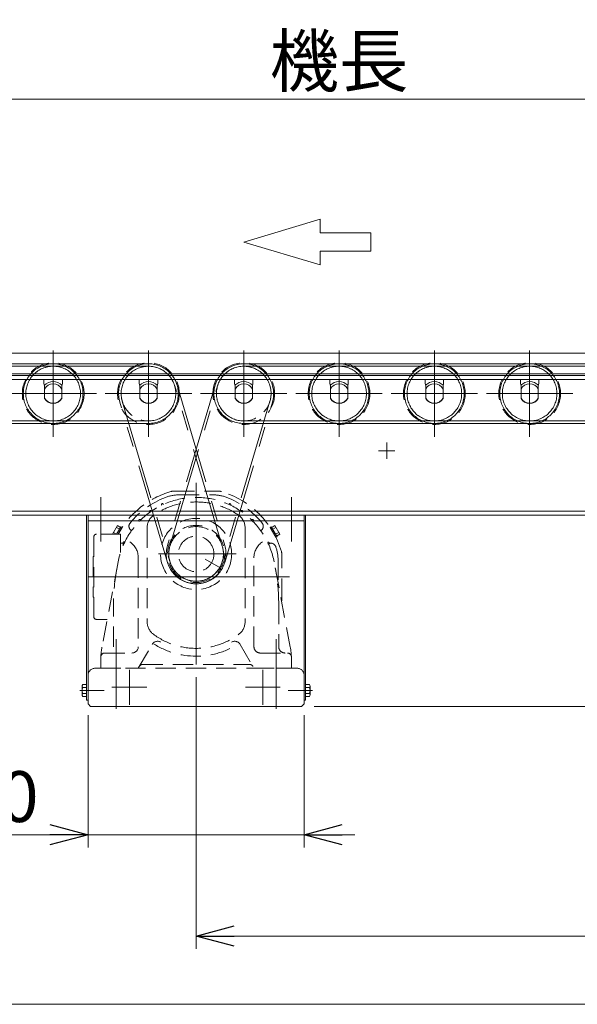
# Model space of a CAD drawing. Units: millimetres. Extents: x -1970 to 1970, y -1352 to 1351.
# Drawn here: x -1024 to -585, y -145 to 630 of the extents above; entities that cross this region are included whole.
import ezdxf

# ---------------------------------------------------------------- set-up
doc = ezdxf.new("R2010")
doc.units = ezdxf.units.MM
doc.header["$LTSCALE"] = 2.5
for name, pattern in [('CENTERX2', [101.6, 63.5, -12.7, 12.7, -12.7]), ('DASHED2', [9.525, 6.35, -3.175]), ('PHANTOM', [63.5, 31.75, -6.35, 6.35, -6.35, 6.35, -6.35])]:
    doc.linetypes.add(name, pattern=pattern)
for name, color, linetype in [('10', 7, 'Continuous'), ('12', 7, 'Continuous'), ('13', 7, 'Continuous'), ('14', 7, 'Continuous'), ('15', 7, 'Continuous'), ('16', 7, 'Continuous'), ('18', 7, 'Continuous'), ('2', 7, 'Continuous'), ('3', 7, 'Continuous'), ('4', 7, 'Continuous'), ('5', 7, 'Continuous'), ('6', 7, 'Continuous'), ('MMX2-S-480A(ダミー)', 7, 'Continuous')]:
    doc.layers.add(name, color=color, linetype=linetype)
doc.styles.add('dcStyle0', font='ＭＳ Ｐゴシック', dxfattribs={"width": 0.75})
doc.dimstyles.new('dc_Rotated', dxfattribs={"dimtxt": 40, "dimasz": 25, "dimexe": 10, "dimexo": 10, "dimgap": 10, "dimtad": 3, "dimdsep": 46, "dimtxsty": 'dcStyle0', "dimblk1": 'DOT', "dimblk2": 'DOT', "dimsah": 1, "dimcen": 0.09, "dimclrd": 2, "dimclre": 2, "dimclrt": 4, "dimadec": 0, "dimazin": 2, "dimtfac": 1, "dimtdec": 4, "dimtmove": 0, "dimatfit": 3, "dimfxl": 1, "dimarcsym": 0})

# ---------------------------------------------------------------- blocks, each defined once
blk = doc.blocks.new('DC_GROUP_W_MRV_S_010_3_13')
at = {"layer": '10', "color": 7, "linetype": 'Continuous', "lineweight": 13}
for p, q in [((-629.75, 346.8), (-629.75, 343.7)), ((-629.75, 343.7), (-629.3, 341.7)), ((-629.3, 341.7), (-629.3, 331.93)), ((-615.7, 341.75), (-615.25, 343.7)), ((-615.7, 331.93), (-615.7, 341.75)), ((-615.25, 343.7), (-615.25, 346.8))]:
    blk.add_line(p, q, dxfattribs=at)
blk.add_arc((-622.5, 335.65), 7.75, 208.66739, 331.33261, dxfattribs=at)
blk = doc.blocks.new('DC_GROUP_W_MRV_S_010_3_14')
at = {"layer": '10', "color": 7, "linetype": 'Continuous', "lineweight": 13}
for p, q in [((-704.75, 346.8), (-704.75, 343.7)), ((-704.75, 343.7), (-704.3, 341.7)), ((-704.3, 341.7), (-704.3, 331.93)), ((-690.7, 341.75), (-690.25, 343.7)), ((-690.7, 331.93), (-690.7, 341.75)), ((-690.25, 343.7), (-690.25, 346.8))]:
    blk.add_line(p, q, dxfattribs=at)
blk.add_arc((-697.5, 335.65), 7.75, 208.66739, 331.33261, dxfattribs=at)
blk = doc.blocks.new('DC_GROUP_W_MRV_S_010_3_15')
at = {"layer": '10', "color": 7, "linetype": 'Continuous', "lineweight": 13}
for p, q in [((-779.75, 346.8), (-779.75, 343.7)), ((-779.75, 343.7), (-779.3, 341.7)), ((-779.3, 341.7), (-779.3, 331.93)), ((-765.7, 341.75), (-765.25, 343.7)), ((-765.7, 331.93), (-765.7, 341.75)), ((-765.25, 343.7), (-765.25, 346.8))]:
    blk.add_line(p, q, dxfattribs=at)
blk.add_arc((-772.5, 335.65), 7.75, 208.66739, 331.33261, dxfattribs=at)
blk = doc.blocks.new('DC_GROUP_W_MRV_S_010_3_16')
at = {"layer": '10', "color": 7, "linetype": 'Continuous', "lineweight": 13}
for p, q in [((-854.75, 346.8), (-854.75, 343.7)), ((-854.75, 343.7), (-854.3, 341.7)), ((-854.3, 341.7), (-854.3, 331.93)), ((-840.7, 341.75), (-840.25, 343.7)), ((-840.7, 331.93), (-840.7, 341.75)), ((-840.25, 343.7), (-840.25, 346.8))]:
    blk.add_line(p, q, dxfattribs=at)
blk.add_arc((-847.5, 335.65), 7.75, 208.66739, 331.33261, dxfattribs=at)
blk = doc.blocks.new('DC_GROUP_W_MRV_S_010_3_17')
at = {"layer": '10', "color": 7, "linetype": 'Continuous', "lineweight": 13}
for p, q in [((-929.75, 346.8), (-929.75, 343.7)), ((-929.75, 343.7), (-929.3, 341.7)), ((-929.3, 341.7), (-929.3, 331.93)), ((-915.7, 341.75), (-915.25, 343.7)), ((-915.7, 331.93), (-915.7, 341.75)), ((-915.25, 343.7), (-915.25, 346.8))]:
    blk.add_line(p, q, dxfattribs=at)
blk.add_arc((-922.5, 335.65), 7.75, 208.66739, 331.33261, dxfattribs=at)
blk = doc.blocks.new('DC_GROUP_W_MRV_S_010_3_18')
at = {"layer": '10', "color": 7, "linetype": 'Continuous', "lineweight": 13}
for p, q in [((-1004.75, 346.8), (-1004.75, 343.7)), ((-1004.75, 343.7), (-1004.3, 341.7)), ((-1004.3, 341.7), (-1004.3, 331.93)), ((-990.7, 341.75), (-990.25, 343.7)), ((-990.7, 331.93), (-990.7, 341.75)), ((-990.25, 343.7), (-990.25, 346.8))]:
    blk.add_line(p, q, dxfattribs=at)
blk.add_arc((-997.5, 335.65), 7.75, 208.66739, 331.33261, dxfattribs=at)
blk = doc.blocks.new('DC_GROUP_W_MRV_S_010_3_168')
at = {"layer": '12', "color": 3, "linetype": 'CENTERX2', "lineweight": 13}
for p, q in [((-622.5, 369.72), (-622.5, 301.68)), ((-588.48, 335.7), (-656.52, 335.7))]:
    blk.add_line(p, q, dxfattribs=at)
at = {"layer": '12', "color": 4, "linetype": 'DASHED2', "lineweight": 13}
blk.add_circle((-622.5, 335.7), 24.3, dxfattribs=at)
blk = doc.blocks.new('DC_GROUP_W_MRV_S_010_3_167')
at = {"layer": '12', "color": 4, "linetype": 'DASHED2', "lineweight": 13}
blk.add_circle((-622.5, 335.7), 21.5, dxfattribs=at)
at = {"layer": '12', "linetype": 'Continuous'}
blk.add_blockref('DC_GROUP_W_MRV_S_010_3_168', (0, 0), dxfattribs=at)
blk = doc.blocks.new('DC_GROUP_W_MRV_S_010_3_169')
at = {"layer": '13', "color": 7, "linetype": 'Continuous', "lineweight": 13}
for p, q in [((-629.3, 332.2), (-629.3, 339.2)), ((-615.7, 339.2), (-615.7, 332.2))]:
    blk.add_line(p, q, dxfattribs=at)
for radius, start, end in [(9.5, 43.34569, 136.71488), (7.65, 27.26604, 152.73396), (7.65, 207.26604, 332.73396)]:
    blk.add_arc((-622.5, 335.7), radius, start, end, dxfattribs=at)
blk = doc.blocks.new('DC_GROUP_W_MRV_S_010_3_166')
at = {"layer": '12', "linetype": 'Continuous'}
blk.add_blockref('DC_GROUP_W_MRV_S_010_3_167', (0, 0), dxfattribs=at)
at = {"layer": '13', "linetype": 'Continuous'}
blk.add_blockref('DC_GROUP_W_MRV_S_010_3_169', (0, 0), dxfattribs=at)
blk = doc.blocks.new('DC_GROUP_W_MRV_S_010_3_172')
at = {"layer": '12', "color": 3, "linetype": 'CENTERX2', "lineweight": 13}
for p, q in [((-697.5, 369.72), (-697.5, 301.68)), ((-663.48, 335.7), (-731.52, 335.7))]:
    blk.add_line(p, q, dxfattribs=at)
at = {"layer": '12', "color": 4, "linetype": 'DASHED2', "lineweight": 13}
blk.add_circle((-697.5, 335.7), 24.3, dxfattribs=at)
blk = doc.blocks.new('DC_GROUP_W_MRV_S_010_3_171')
at = {"layer": '12', "color": 4, "linetype": 'DASHED2', "lineweight": 13}
blk.add_circle((-697.5, 335.7), 21.5, dxfattribs=at)
at = {"layer": '12', "linetype": 'Continuous'}
blk.add_blockref('DC_GROUP_W_MRV_S_010_3_172', (0, 0), dxfattribs=at)
blk = doc.blocks.new('DC_GROUP_W_MRV_S_010_3_173')
at = {"layer": '13', "color": 7, "linetype": 'Continuous', "lineweight": 13}
for p, q in [((-704.3, 332.2), (-704.3, 339.2)), ((-690.7, 339.2), (-690.7, 332.2))]:
    blk.add_line(p, q, dxfattribs=at)
for radius, start, end in [(9.5, 43.34569, 136.71488), (7.65, 27.26604, 152.73396), (7.65, 207.26604, 332.73396)]:
    blk.add_arc((-697.5, 335.7), radius, start, end, dxfattribs=at)
blk = doc.blocks.new('DC_GROUP_W_MRV_S_010_3_170')
at = {"layer": '12', "linetype": 'Continuous'}
blk.add_blockref('DC_GROUP_W_MRV_S_010_3_171', (0, 0), dxfattribs=at)
at = {"layer": '13', "linetype": 'Continuous'}
blk.add_blockref('DC_GROUP_W_MRV_S_010_3_173', (0, 0), dxfattribs=at)
blk = doc.blocks.new('DC_GROUP_W_MRV_S_010_3_176')
at = {"layer": '12', "color": 3, "linetype": 'CENTERX2', "lineweight": 13}
for p, q in [((-772.5, 369.72), (-772.5, 301.68)), ((-738.48, 335.7), (-806.52, 335.7))]:
    blk.add_line(p, q, dxfattribs=at)
at = {"layer": '12', "color": 4, "linetype": 'DASHED2', "lineweight": 13}
blk.add_circle((-772.5, 335.7), 24.3, dxfattribs=at)
blk = doc.blocks.new('DC_GROUP_W_MRV_S_010_3_175')
at = {"layer": '12', "color": 4, "linetype": 'DASHED2', "lineweight": 13}
blk.add_circle((-772.5, 335.7), 21.5, dxfattribs=at)
at = {"layer": '12', "linetype": 'Continuous'}
blk.add_blockref('DC_GROUP_W_MRV_S_010_3_176', (0, 0), dxfattribs=at)
blk = doc.blocks.new('DC_GROUP_W_MRV_S_010_3_177')
at = {"layer": '13', "color": 7, "linetype": 'Continuous', "lineweight": 13}
for p, q in [((-779.3, 332.2), (-779.3, 339.2)), ((-765.7, 339.2), (-765.7, 332.2))]:
    blk.add_line(p, q, dxfattribs=at)
for radius, start, end in [(9.5, 43.34569, 136.71488), (7.65, 27.26604, 152.73396), (7.65, 207.26604, 332.73396)]:
    blk.add_arc((-772.5, 335.7), radius, start, end, dxfattribs=at)
blk = doc.blocks.new('DC_GROUP_W_MRV_S_010_3_174')
at = {"layer": '12', "linetype": 'Continuous'}
blk.add_blockref('DC_GROUP_W_MRV_S_010_3_175', (0, 0), dxfattribs=at)
at = {"layer": '13', "linetype": 'Continuous'}
blk.add_blockref('DC_GROUP_W_MRV_S_010_3_177', (0, 0), dxfattribs=at)
blk = doc.blocks.new('DC_GROUP_W_MRV_S_010_3_180')
at = {"layer": '12', "color": 3, "linetype": 'CENTERX2', "lineweight": 13}
for p, q in [((-847.5, 369.72), (-847.5, 301.68)), ((-813.48, 335.7), (-881.52, 335.7))]:
    blk.add_line(p, q, dxfattribs=at)
at = {"layer": '12', "color": 4, "linetype": 'DASHED2', "lineweight": 13}
blk.add_circle((-847.5, 335.7), 24.3, dxfattribs=at)
blk = doc.blocks.new('DC_GROUP_W_MRV_S_010_3_179')
at = {"layer": '12', "color": 4, "linetype": 'DASHED2', "lineweight": 13}
blk.add_circle((-847.5, 335.7), 21.5, dxfattribs=at)
at = {"layer": '12', "linetype": 'Continuous'}
blk.add_blockref('DC_GROUP_W_MRV_S_010_3_180', (0, 0), dxfattribs=at)
blk = doc.blocks.new('DC_GROUP_W_MRV_S_010_3_181')
at = {"layer": '13', "color": 7, "linetype": 'Continuous', "lineweight": 13}
for p, q in [((-854.3, 332.2), (-854.3, 339.2)), ((-840.7, 339.2), (-840.7, 332.2))]:
    blk.add_line(p, q, dxfattribs=at)
for radius, start, end in [(9.5, 43.34569, 136.71488), (7.65, 27.26604, 152.73396), (7.65, 207.26604, 332.73396)]:
    blk.add_arc((-847.5, 335.7), radius, start, end, dxfattribs=at)
blk = doc.blocks.new('DC_GROUP_W_MRV_S_010_3_178')
at = {"layer": '12', "linetype": 'Continuous'}
blk.add_blockref('DC_GROUP_W_MRV_S_010_3_179', (0, 0), dxfattribs=at)
at = {"layer": '13', "linetype": 'Continuous'}
blk.add_blockref('DC_GROUP_W_MRV_S_010_3_181', (0, 0), dxfattribs=at)
blk = doc.blocks.new('DC_GROUP_W_MRV_S_010_3_184')
at = {"layer": '12', "color": 3, "linetype": 'CENTERX2', "lineweight": 13}
for p, q in [((-922.5, 369.72), (-922.5, 301.68)), ((-888.48, 335.7), (-956.52, 335.7))]:
    blk.add_line(p, q, dxfattribs=at)
at = {"layer": '12', "color": 4, "linetype": 'DASHED2', "lineweight": 13}
blk.add_circle((-922.5, 335.7), 24.3, dxfattribs=at)
blk = doc.blocks.new('DC_GROUP_W_MRV_S_010_3_183')
at = {"layer": '12', "color": 4, "linetype": 'DASHED2', "lineweight": 13}
blk.add_circle((-922.5, 335.7), 21.5, dxfattribs=at)
at = {"layer": '12', "linetype": 'Continuous'}
blk.add_blockref('DC_GROUP_W_MRV_S_010_3_184', (0, 0), dxfattribs=at)
blk = doc.blocks.new('DC_GROUP_W_MRV_S_010_3_185')
at = {"layer": '13', "color": 7, "linetype": 'Continuous', "lineweight": 13}
for p, q in [((-929.3, 332.2), (-929.3, 339.2)), ((-915.7, 339.2), (-915.7, 332.2))]:
    blk.add_line(p, q, dxfattribs=at)
for radius, start, end in [(9.5, 43.34569, 136.71488), (7.65, 27.26604, 152.73396), (7.65, 207.26604, 332.73396)]:
    blk.add_arc((-922.5, 335.7), radius, start, end, dxfattribs=at)
blk = doc.blocks.new('DC_GROUP_W_MRV_S_010_3_182')
at = {"layer": '12', "linetype": 'Continuous'}
blk.add_blockref('DC_GROUP_W_MRV_S_010_3_183', (0, 0), dxfattribs=at)
at = {"layer": '13', "linetype": 'Continuous'}
blk.add_blockref('DC_GROUP_W_MRV_S_010_3_185', (0, 0), dxfattribs=at)
blk = doc.blocks.new('DC_GROUP_W_MRV_S_010_3_188')
at = {"layer": '12', "color": 3, "linetype": 'CENTERX2', "lineweight": 13}
for p, q in [((-997.5, 369.72), (-997.5, 301.68)), ((-963.48, 335.7), (-1031.52, 335.7))]:
    blk.add_line(p, q, dxfattribs=at)
at = {"layer": '12', "color": 4, "linetype": 'DASHED2', "lineweight": 13}
blk.add_circle((-997.5, 335.7), 24.3, dxfattribs=at)
blk = doc.blocks.new('DC_GROUP_W_MRV_S_010_3_187')
at = {"layer": '12', "color": 4, "linetype": 'DASHED2', "lineweight": 13}
blk.add_circle((-997.5, 335.7), 21.5, dxfattribs=at)
at = {"layer": '12', "linetype": 'Continuous'}
blk.add_blockref('DC_GROUP_W_MRV_S_010_3_188', (0, 0), dxfattribs=at)
blk = doc.blocks.new('DC_GROUP_W_MRV_S_010_3_189')
at = {"layer": '13', "color": 7, "linetype": 'Continuous', "lineweight": 13}
for p, q in [((-1004.3, 332.2), (-1004.3, 339.2)), ((-990.7, 339.2), (-990.7, 332.2))]:
    blk.add_line(p, q, dxfattribs=at)
for radius, start, end in [(9.5, 43.34569, 136.71488), (7.65, 27.26604, 152.73396), (7.65, 207.26604, 332.73396)]:
    blk.add_arc((-997.5, 335.7), radius, start, end, dxfattribs=at)
blk = doc.blocks.new('DC_GROUP_W_MRV_S_010_3_186')
at = {"layer": '12', "linetype": 'Continuous'}
blk.add_blockref('DC_GROUP_W_MRV_S_010_3_187', (0, 0), dxfattribs=at)
at = {"layer": '13', "linetype": 'Continuous'}
blk.add_blockref('DC_GROUP_W_MRV_S_010_3_189', (0, 0), dxfattribs=at)
blk = doc.blocks.new('_Open30')
at = {"color": 0, "linetype": 'ByBlock', "lineweight": -2}
for p, q in [((-1, 0.267949), (0, 0)), ((0, 0), (-1, -0.267949)), ((0, 0), (-1, 0))]:
    blk.add_line(p, q, dxfattribs=at)
blk = doc.blocks.new('*D260')
at = {"color": 2, "linetype": 'Continuous', "lineweight": 13}
for p, q in [((-1785, 375.5), (-1785, 577.5)), ((240, 375.5), (240, 577.5)), ((-1785, 567.5), (240, 567.5))]:
    blk.add_line(p, q, dxfattribs=at)
at = {"color": 2, "xscale": 30.00002807615286, "yscale": 29.99989368223643}
for p, rotation in [((-1785, 567.5), 180), ((240, 567.5), 360)]:
    blk.add_blockref('_Open30', p, dxfattribs=dict(at, rotation=rotation))
at = {"color": 4, "insert": (-772.5, 577.5), "char_height": 40, "attachment_point": 8, "style": 'dcStyle0'}
blk.add_mtext('\\T1.00;機長', dxfattribs=at)
blk = doc.blocks.new('*D315')
at = {"color": 2, "linetype": 'Continuous', "lineweight": 13}
for p, q in [((250, 240), (350, 240)), ((340, 89.5), (340, 240)), ((-792, 89.5), (350, 89.5))]:
    blk.add_line(p, q, dxfattribs=at)
at = {"color": 2, "xscale": 30.00002807615286, "yscale": 29.99989368223643}
for p, rotation in [((340, 240), 90), ((340, 89.5), 270)]:
    blk.add_blockref('_Open30', p, dxfattribs=dict(at, rotation=rotation))
at = {"color": 2, "insert": (330, 164.75), "char_height": 40, "attachment_point": 8, "rotation": 90, "style": 'dcStyle0'}
blk.add_mtext('\\T1.00;150.5(146)', dxfattribs=at)
blk = doc.blocks.new('*D318')
at = {"color": 2, "linetype": 'Continuous', "lineweight": 13}
for p, q in [((212.5, 360), (450, 360)), ((440, 89.5), (440, 360)), ((-792, 89.5), (450, 89.5))]:
    blk.add_line(p, q, dxfattribs=at)
at = {"color": 2, "xscale": 30.00002807615286, "yscale": 29.99989368223643}
for p, rotation in [((440, 360), 90), ((440, 89.5), 270)]:
    blk.add_blockref('_Open30', p, dxfattribs=dict(at, rotation=rotation))
at = {"color": 2, "insert": (430, 224.75), "char_height": 40, "attachment_point": 8, "rotation": 90, "style": 'dcStyle0'}
blk.add_mtext('\\T1.00;270.5(266)', dxfattribs=at)
blk = doc.blocks.new('*D319')
at = {"color": 2, "linetype": 'Continuous', "lineweight": 13}
for p, q in [((-970, 82.5), (-970, -21.5)), ((-800, 82.5), (-800, -21.5)), ((-1078.98, -11.5), (-970, -11.5)), ((-970, -11.5), (-800, -11.5)), ((-760, -11.5), (-800, -11.5))]:
    blk.add_line(p, q, dxfattribs=at)
at = {"color": 2, "xscale": 30.00002807615286, "yscale": 29.99989368223643}
for p, rotation in [((-970, -11.5), 360), ((-800, -11.5), 180)]:
    blk.add_blockref('_Open30', p, dxfattribs=dict(at, rotation=rotation))
at = {"color": 2, "insert": (-1008.98, -1.5), "char_height": 40, "attachment_point": 9, "style": 'dcStyle0'}
blk.add_mtext('\\T1.00;170', dxfattribs=at)
blk = doc.blocks.new('DC_GROUP_W_MRV_S_010_3_310')
at = {"layer": '6', "color": 7, "linetype": 'Continuous', "lineweight": 13}
for p, q in [((-971.2, 240), (-971.2, 94.5)), ((-970, 94.5), (-970, 240)), ((-971.2, 94.5), (-970, 94.5))]:
    blk.add_line(p, q, dxfattribs=at)
blk = doc.blocks.new('DC_GROUP_W_MRV_S_010_3_312')
at = {"layer": '6', "color": 3, "linetype": 'CENTERX2', "lineweight": 13}
blk.add_line((-976.55, 102), (-957.35, 102), dxfattribs=at)
at = {"layer": '6', "color": 7, "linetype": 'Continuous', "lineweight": 13}
for p, q in [((-974.7, 98.54), (-974.7, 105.46)), ((-971.2, 106.62), (-974.28, 106.62)), ((-971.2, 104.31), (-974.28, 104.31)), ((-971.2, 97.38), (-971.2, 106.62)), ((-971.2, 99.69), (-974.28, 99.69)), ((-971.2, 97.38), (-974.28, 97.38))]:
    blk.add_line(p, q, dxfattribs=at)
for centre, radius, start, end in [((-972.89, 105.46), 1.81, 140.46302, 219.53698), ((-968.07, 102), 6.63, 159.62529, 200.37471), ((-972.89, 98.54), 1.81, 140.46302, 219.53698)]:
    blk.add_arc(centre, radius, start, end, dxfattribs=at)
blk = doc.blocks.new('DC_GROUP_W_MRV_S_010_3_311')
at = {"layer": '6', "linetype": 'Continuous'}
blk.add_blockref('DC_GROUP_W_MRV_S_010_3_312', (0, 0), dxfattribs=at)
blk = doc.blocks.new('DC_GROUP_W_MRV_S_010_3_309')
at = {"linetype": 'Continuous'}
blk.add_blockref('DC_GROUP_W_MRV_S_010_3_311', (0, 0), dxfattribs=at)
at = {"layer": '6', "linetype": 'Continuous'}
blk.add_blockref('DC_GROUP_W_MRV_S_010_3_310', (0, 0), dxfattribs=at)
blk = doc.blocks.new('DC_GROUP_W_MRV_S_010_3_314')
at = {"layer": '6', "color": 7, "linetype": 'Continuous', "lineweight": 13}
for p, q in [((-800, 94.5), (-800, 240)), ((-798.8, 240), (-798.8, 94.5)), ((-798.8, 94.5), (-800, 94.5))]:
    blk.add_line(p, q, dxfattribs=at)
blk = doc.blocks.new('DC_GROUP_W_MRV_S_010_3_316')
at = {"layer": '6', "color": 3, "linetype": 'CENTERX2', "lineweight": 13}
blk.add_line((-793.45, 102), (-812.65, 102), dxfattribs=at)
at = {"layer": '6', "color": 7, "linetype": 'Continuous', "lineweight": 13}
for p, q in [((-798.8, 97.38), (-798.8, 106.62)), ((-798.8, 106.62), (-795.72, 106.62)), ((-798.8, 104.31), (-795.72, 104.31)), ((-795.3, 98.54), (-795.3, 105.46)), ((-798.8, 99.69), (-795.72, 99.69)), ((-798.8, 97.38), (-795.72, 97.38))]:
    blk.add_line(p, q, dxfattribs=at)
for centre, radius, start, end in [((-797.11, 105.46), 1.81, 320.46302, 39.53698), ((-801.93, 102), 6.63, 339.62529, 20.37471), ((-797.11, 98.54), 1.81, 320.46302, 39.53698)]:
    blk.add_arc(centre, radius, start, end, dxfattribs=at)
blk = doc.blocks.new('DC_GROUP_W_MRV_S_010_3_315')
at = {"layer": '6', "linetype": 'Continuous'}
blk.add_blockref('DC_GROUP_W_MRV_S_010_3_316', (0, 0), dxfattribs=at)
blk = doc.blocks.new('DC_GROUP_W_MRV_S_010_3_313')
at = {"linetype": 'Continuous'}
blk.add_blockref('DC_GROUP_W_MRV_S_010_3_315', (0, 0), dxfattribs=at)
at = {"layer": '6', "linetype": 'Continuous'}
blk.add_blockref('DC_GROUP_W_MRV_S_010_3_314', (0, 0), dxfattribs=at)
blk = doc.blocks.new('DC_GROUP_W_MRV_S_010_3_308')
at = {"linetype": 'Continuous'}
for name in ['DC_GROUP_W_MRV_S_010_3_309', 'DC_GROUP_W_MRV_S_010_3_313']:
    blk.add_blockref(name, (0, 0), dxfattribs=at)
blk = doc.blocks.new('DC_GROUP_W_MRV_S_010_3_318')
at = {"layer": '18', "color": 140, "linetype": 'PHANTOM', "lineweight": 13}
for p, q in [((-870.04, 342.35), (-907.54, 216.15)), ((-905.62, 215.58), (-868.12, 341.78)), ((-826.88, 329.62), (-864.38, 203.42)), ((-862.46, 202.85), (-824.96, 329.05))]:
    blk.add_line(p, q, dxfattribs=at)
for centre, radius, start, end in [((-847.5, 335.7), 23.5, 343.57389, 163.57389), ((-847.5, 335.7), 21.5, 343.57389, 163.57389), ((-885, 209.5), 23.5, 163.57389, 343.57389), ((-885, 209.5), 21.5, 163.57389, 343.57389)]:
    blk.add_arc(centre, radius, start, end, dxfattribs=at)
blk = doc.blocks.new('DC_GROUP_W_MRV_S_010_3_319')
at = {"layer": '18', "color": 140, "linetype": 'PHANTOM', "lineweight": 13}
for p, q in [((-864.38, 215.58), (-901.88, 341.78)), ((-899.96, 342.35), (-862.46, 216.15)), ((-907.54, 202.85), (-945.04, 329.05)), ((-943.12, 329.62), (-905.62, 203.42))]:
    blk.add_line(p, q, dxfattribs=at)
for centre, radius, start, end in [((-922.5, 335.7), 23.5, 16.42611, 196.42611), ((-922.5, 335.7), 21.5, 16.42611, 196.42611), ((-885, 209.5), 23.5, 196.42611, 16.42611), ((-885, 209.5), 21.5, 196.42611, 16.42611)]:
    blk.add_arc(centre, radius, start, end, dxfattribs=at)
blk = doc.blocks.new('DC_GROUP_W_MRV_S_010_3_317')
at = {"layer": '18', "linetype": 'Continuous'}
for name in ['DC_GROUP_W_MRV_S_010_3_319', 'DC_GROUP_W_MRV_S_010_3_318']:
    blk.add_blockref(name, (0, 0), dxfattribs=at)
blk = doc.blocks.new('DC_GROUP_W_MRV_S_010_3_322')
at = {"layer": '4', "color": 3, "linetype": 'CENTERX2', "lineweight": 13}
blk.add_line((-960, 254.13), (-960, 219.27), dxfattribs=at)
blk = doc.blocks.new('DC_GROUP_W_MRV_S_010_3_321')
at = {"layer": '4', "linetype": 'Continuous'}
blk.add_blockref('DC_GROUP_W_MRV_S_010_3_322', (0, 0), dxfattribs=at)
blk = doc.blocks.new('DC_GROUP_W_MRV_S_010_3_324')
at = {"layer": '4', "color": 3, "linetype": 'CENTERX2', "lineweight": 13}
blk.add_line((-810, 254.13), (-810, 219.27), dxfattribs=at)
blk = doc.blocks.new('DC_GROUP_W_MRV_S_010_3_323')
at = {"layer": '4', "linetype": 'Continuous'}
blk.add_blockref('DC_GROUP_W_MRV_S_010_3_324', (0, 0), dxfattribs=at)
blk = doc.blocks.new('DC_GROUP_W_MRV_S_010_3_325')
at = {"layer": '4', "color": 7, "linetype": 'Continuous', "lineweight": 13}
for p, q in [((-970, 240), (-970, 91.5)), ((-970, 240), (-800, 240)), ((-970, 235.5), (-800, 235.5)), ((-800, 240), (-800, 91.5)), ((-970, 91.5), (-968, 89.5)), ((-968, 89.5), (-802, 89.5)), ((-800, 91.5), (-802, 89.5))]:
    blk.add_line(p, q, dxfattribs=at)
blk = doc.blocks.new('DC_GROUP_W_MRV_S_010_3_320')
at = {"linetype": 'Continuous'}
for name in ['DC_GROUP_W_MRV_S_010_3_321', 'DC_GROUP_W_MRV_S_010_3_323']:
    blk.add_blockref(name, (0, 0), dxfattribs=at)
at = {"layer": '4', "linetype": 'Continuous'}
blk.add_blockref('DC_GROUP_W_MRV_S_010_3_325', (0, 0), dxfattribs=at)
blk = doc.blocks.new('DC_GROUP_W_MRV_S_010_3_328')
at = {"layer": '3', "color": 3, "linetype": 'CENTERX2', "lineweight": 13}
blk.add_line((-822, 142.43), (-822, 87.57), dxfattribs=at)
blk = doc.blocks.new('DC_GROUP_W_MRV_S_010_3_327')
at = {"layer": '3', "linetype": 'Continuous'}
blk.add_blockref('DC_GROUP_W_MRV_S_010_3_328', (0, 0), dxfattribs=at)
blk = doc.blocks.new('DC_GROUP_W_MRV_S_010_3_331')
at = {"layer": '3', "color": 3, "linetype": 'CENTERX2', "lineweight": 13}
blk.add_line((-948, 142.43), (-948, 87.57), dxfattribs=at)
blk = doc.blocks.new('DC_GROUP_W_MRV_S_010_3_330')
at = {"layer": '3', "linetype": 'Continuous'}
blk.add_blockref('DC_GROUP_W_MRV_S_010_3_331', (0, 0), dxfattribs=at)
blk = doc.blocks.new('DC_GROUP_W_MRV_S_010_3_329')
at = {"layer": '3', "color": 3, "linetype": 'CENTERX2', "lineweight": 13}
for p, q in [((-885, 265.39), (-885, 122.5)), ((-853.43, 209.5), (-914.54, 209.5)), ((-970.26, 191.5), (-806.19, 191.5))]:
    blk.add_line(p, q, dxfattribs=at)
at = {"layer": '3', "color": 4, "linetype": 'DASHED2', "lineweight": 13}
for p, q in [((-902.14, 259), (-867.86, 259)), ((-898.37, 256), (-871.63, 256)), ((-912.1, 247.82), (-912.21, 248.09)), ((-910.72, 248.46), (-910.86, 248.72)), ((-859.28, 248.46), (-859.14, 248.72)), ((-857.9, 247.82), (-857.79, 248.09)), ((-921.47, 242.26), (-921.63, 242.5)), ((-920.22, 243.13), (-920.4, 243.36)), ((-849.78, 243.13), (-849.6, 243.36)), ((-848.53, 242.26), (-848.37, 242.5)), ((-929.73, 235.15), (-929.93, 235.37)), ((-928.65, 236.23), (-928.87, 236.43)), ((-841.35, 236.23), (-841.13, 236.43)), ((-840.27, 235.15), (-840.07, 235.37)), ((-944.5, 225), (-963.5, 225)), ((-946.92, 231.75), (-950.82, 225)), ((-947.57, 225.02), (-949.99, 226.42)), ((-945.32, 228.92), (-947.74, 230.32)), ((-944.19, 230.87), (-947.58, 225)), ((-946.92, 231.75), (-944.49, 230.35)), ((-943.32, 230.37), (-946.43, 225)), ((-944.5, 225), (-944.5, 210.63)), ((-944.19, 230.87), (-943.32, 230.37)), ((-923.5, 230.2), (-923.5, 155.96)), ((-846.5, 230.2), (-846.5, 155.96)), ((-825.81, 230.87), (-826.68, 230.37)), ((-826.68, 230.37), (-822.18, 222.58)), ((-825.81, 230.87), (-821.31, 223.08)), ((-823.08, 231.75), (-825.51, 230.35)), ((-824.68, 228.92), (-822.26, 230.32)), ((-823.08, 231.75), (-819.18, 225)), ((-822.43, 225.02), (-820.01, 226.42)), ((-821.61, 223.6), (-819.18, 225)), ((-965.5, 223), (-965.5, 160)), ((-942.5, 218), (-944.5, 218)), ((-942.5, 218.59), (-942.5, 215.99)), ((-941.13, 218.98), (-942.23, 218.89)), ((-828.68, 218.6), (-828.41, 218.71)), ((-828.04, 217.22), (-827.78, 217.36)), ((-822.18, 222.58), (-821.31, 223.08)), ((-965.5, 207.5), (-966, 207.5)), ((-966, 207.5), (-966, 175.5)), ((-946.4, 203.15), (-959.12, 136.12)), ((-930.5, 206.54), (-930.5, 136.5)), ((-839.5, 136.5), (-839.5, 206.54)), ((-810.88, 136.12), (-823.6, 203.15)), ((-820.5, 204.87), (-820.5, 186.84)), ((-817.5, 174.36), (-817.5, 208.64)), ((-965.5, 175.5), (-966, 175.5)), ((-950, 136.5), (-950, 170.1)), ((-820, 170.1), (-820, 136.5)), ((-954.97, 158), (-963.5, 158)), ((-930.5, 119.5), (-919.69, 138.23)), ((-850.31, 138.23), (-839.5, 119.5)), ((-960, 126.8), (-960, 119.5)), ((-957, 131.5), (-935.5, 131.5)), ((-834.5, 131.5), (-813, 131.5)), ((-810, 119.5), (-810, 126.8)), ((-960, 119.5), (-930.5, 119.5)), ((-927.04, 122.5), (-842.96, 122.5)), ((-839.5, 119.5), (-810, 119.5))]:
    blk.add_line(p, q, dxfattribs=at)
for radius in [28, 22.5, 14]:
    blk.add_circle((-885, 209.5), radius, dxfattribs=at)
for centre, radius, start, end in [((-885, 191.5), 70, 106.59784, 150), ((-898.37, 226), 30, 90, 111.18278), ((-902.14, 249), 10, 90, 106.59784), ((-871.63, 226), 30, 68.81722, 90), ((-867.86, 249), 10, 73.40216, 90), ((-885, 191.5), 70, 16.59784, 73.40216), ((-885, 191.5), 62.5, 10.74375, 169.25597), ((-885, 191.5), 67, 111.18278, 140.8668), ((-885, 191.5), 58.9, 55.59572, 124.40452), ((-911.52, 248.37), 0.75, 27.71266, 202.28734), ((-885, 191.5), 67, 39.1332, 68.81722), ((-858.48, 248.37), 0.75, 337.71266, 152.28734), ((-920.99, 242.9), 0.75, 37.71266, 212.28734), ((-849.01, 242.9), 0.75, 327.71266, 142.28734), ((-933.87, 231.26), 4, 140.8668, 239.8568), ((-929.37, 235.87), 0.75, 47.71266, 222.28734), ((-911.5, 230.2), 12, 124.40452, 180.00002), ((-858.5, 230.2), 12, 359.99998, 55.59548), ((-840.63, 235.87), 0.75, 317.71266, 132.28734), ((-836.13, 231.26), 4, 300.1446, 39.1332), ((-963.5, 223), 2, 90, 180), ((-942.2, 218.59), 0.3, 95, 180), ((-945.5, 206.5), 15, 359.85846, 56.78049), ((-824.5, 206.5), 15, 123.21951, 180.14154), ((-828.13, 218.02), 0.75, 297.71266, 112.28734), ((-826.13, 213.94), 4, 20.41665, 109.09177), ((-850.5, 204.87), 30, 0, 20.41665), ((-827.5, 208.64), 10, 0, 16.59784), ((-800, 170.1), 150, 169.25624, 179.99996), ((-970, 170.1), 150, 0, 10.74375), ((-827.5, 174.36), 10, 347.7157, 0), ((-963.5, 160), 2, 180, 270), ((-911.5, 155.96), 12, 179.99996, 233.29112), ((-858.5, 155.96), 12, 306.70861, 0.00004), ((-915.36, 135.73), 5, 61.43996, 149.99997), ((-885, 191.5), 56.33, 233.29119, 306.70859), ((-854.64, 135.73), 5, 30.00002, 118.55979), ((-910, 126.8), 50, 169.25597, 179.99996), ((-935.5, 136.5), 5, 270.00002, 0), ((-885, 191.5), 62.5, 236.98327, 303.01649), ((-834.5, 136.5), 5, 179.99996, 270), ((-815, 136.5), 5, 179.99996, 270), ((-860, 126.8), 50, 0, 10.74403), ((-957, 128.5), 3, 89.99998, 179.99996), ((-813, 128.5), 3, 10.54804, 89.99998), ((-927.04, 119.5), 3, 89.99987, 149.99991), ((-842.96, 119.5), 3, 30.00006, 90.00009)]:
    blk.add_arc(centre, radius, start, end, dxfattribs=at)
blk = doc.blocks.new('DC_GROUP_W_MRV_S_010_3_326')
at = {"linetype": 'Continuous'}
for name in ['DC_GROUP_W_MRV_S_010_3_330', 'DC_GROUP_W_MRV_S_010_3_327']:
    blk.add_blockref(name, (0, 0), dxfattribs=at)
at = {"layer": '3', "linetype": 'Continuous'}
blk.add_blockref('DC_GROUP_W_MRV_S_010_3_329', (0, 0), dxfattribs=at)
blk = doc.blocks.new('DC_GROUP_W_MRV_S_010_3_333')
at = {"layer": '5', "color": 4, "linetype": 'DASHED2', "lineweight": 13}
blk.add_line((-964.5, 119.5), (-805.5, 119.5), dxfattribs=at)
for centre, start, end in [((-964.5, 114), 90, 180), ((-805.5, 114), 0, 90)]:
    blk.add_arc(centre, 5.5, start, end, dxfattribs=at)
blk = doc.blocks.new('DC_GROUP_W_MRV_S_010_3_334')
at = {"layer": '5', "color": 3, "linetype": 'CENTERX2', "lineweight": 13}
for p, q in [((-832.5, 90.76), (-832.5, 118.24)), ((-818.76, 104.5), (-846.24, 104.5))]:
    blk.add_line(p, q, dxfattribs=at)
blk = doc.blocks.new('DC_GROUP_W_MRV_S_010_3_335')
at = {"layer": '5', "color": 3, "linetype": 'CENTERX2', "lineweight": 13}
for p, q in [((-937.5, 90.76), (-937.5, 118.24)), ((-923.76, 104.5), (-951.24, 104.5))]:
    blk.add_line(p, q, dxfattribs=at)
blk = doc.blocks.new('DC_GROUP_W_MRV_S_010_3_332')
at = {"layer": '5', "linetype": 'Continuous'}
for name in ['DC_GROUP_W_MRV_S_010_3_333', 'DC_GROUP_W_MRV_S_010_3_335', 'DC_GROUP_W_MRV_S_010_3_334']:
    blk.add_blockref(name, (0, 0), dxfattribs=at)
blk = doc.blocks.new('DC_GROUP_W_MRV_S_010_3_338')
at = {"layer": '2', "color": 3, "linetype": 'CENTERX2', "lineweight": 13}
blk.add_line((-877.99, 205.45), (-865.6, 198.3), dxfattribs=at)
blk = doc.blocks.new('DC_GROUP_W_MRV_S_010_3_337')
at = {"layer": '2', "color": 4, "linetype": 'DASHED2', "lineweight": 13}
blk.add_circle((-885, 209.5), 21.5, dxfattribs=at)
at = {"layer": '2', "linetype": 'Continuous'}
blk.add_blockref('DC_GROUP_W_MRV_S_010_3_338', (0, 0), dxfattribs=at)
blk = doc.blocks.new('DC_GROUP_W_MRV_S_010_3_336')
at = {"layer": '2', "linetype": 'Continuous'}
blk.add_blockref('DC_GROUP_W_MRV_S_010_3_337', (0, 0), dxfattribs=at)
blk = doc.blocks.new('DC_GROUP_W_MRV_S_010_3_307')
at = {"linetype": 'Continuous'}
for name in ['DC_GROUP_W_MRV_S_010_3_317', 'DC_GROUP_W_MRV_S_010_3_326', 'DC_GROUP_W_MRV_S_010_3_320', 'DC_GROUP_W_MRV_S_010_3_308', 'DC_GROUP_W_MRV_S_010_3_336', 'DC_GROUP_W_MRV_S_010_3_332']:
    blk.add_blockref(name, (0, 0), dxfattribs=at)
blk = doc.blocks.new('DC_GROUP_W_MRV_S_010_3_354')
at = {"color": 4, "linetype": 'Continuous', "lineweight": 13}
for p, q in [((-847.5, 455), (-787.5, 473)), ((-787.5, 473), (-787.5, 462.2)), ((-787.5, 462.2), (-747.5, 462.2)), ((-747.5, 462.2), (-747.5, 447.8)), ((-787.5, 437), (-847.5, 455)), ((-787.5, 447.8), (-787.5, 437)), ((-747.5, 447.8), (-787.5, 447.8))]:
    blk.add_line(p, q, dxfattribs=at)
blk = doc.blocks.new('DC_GROUP_W_MRV_S_010_3_292')
at = {"layer": '14', "color": 140, "linetype": 'PHANTOM', "lineweight": 13}
for p, q in [((-547.5, 359.2), (-622.5, 359.2)), ((-622.5, 357.2), (-547.5, 357.2)), ((-622.5, 314.2), (-547.5, 314.2)), ((-547.5, 312.2), (-622.5, 312.2))]:
    blk.add_line(p, q, dxfattribs=at)
for centre, radius, start, end in [((-622.5, 335.7), 23.5, 90, 270), ((-622.5, 335.7), 21.5, 90, 270), ((-547.5, 335.7), 23.5, 270, 90), ((-547.5, 335.7), 21.5, 270, 90)]:
    blk.add_arc(centre, radius, start, end, dxfattribs=at)
blk = doc.blocks.new('DC_GROUP_W_MRV_S_010_3_293')
at = {"layer": '14', "color": 140, "linetype": 'PHANTOM', "lineweight": 13}
for p, q in [((-622.5, 359.2), (-697.5, 359.2)), ((-697.5, 357.2), (-622.5, 357.2)), ((-697.5, 314.2), (-622.5, 314.2)), ((-622.5, 312.2), (-697.5, 312.2))]:
    blk.add_line(p, q, dxfattribs=at)
for centre, radius, start, end in [((-697.5, 335.7), 23.5, 90, 270), ((-697.5, 335.7), 21.5, 90, 270), ((-622.5, 335.7), 23.5, 270, 90), ((-622.5, 335.7), 21.5, 270, 90)]:
    blk.add_arc(centre, radius, start, end, dxfattribs=at)
blk = doc.blocks.new('DC_GROUP_W_MRV_S_010_3_294')
at = {"layer": '14', "color": 140, "linetype": 'PHANTOM', "lineweight": 13}
for p, q in [((-697.5, 359.2), (-772.5, 359.2)), ((-772.5, 357.2), (-697.5, 357.2)), ((-772.5, 314.2), (-697.5, 314.2)), ((-697.5, 312.2), (-772.5, 312.2))]:
    blk.add_line(p, q, dxfattribs=at)
for centre, radius, start, end in [((-772.5, 335.7), 23.5, 90, 270), ((-772.5, 335.7), 21.5, 90, 270), ((-697.5, 335.7), 23.5, 270, 90), ((-697.5, 335.7), 21.5, 270, 90)]:
    blk.add_arc(centre, radius, start, end, dxfattribs=at)
blk = doc.blocks.new('DC_GROUP_W_MRV_S_010_3_295')
at = {"layer": '14', "color": 140, "linetype": 'PHANTOM', "lineweight": 13}
for p, q in [((-772.5, 359.2), (-847.5, 359.2)), ((-847.5, 357.2), (-772.5, 357.2)), ((-847.5, 314.2), (-772.5, 314.2)), ((-772.5, 312.2), (-847.5, 312.2))]:
    blk.add_line(p, q, dxfattribs=at)
for centre, radius, start, end in [((-847.5, 335.7), 23.5, 90, 270), ((-847.5, 335.7), 21.5, 90, 270), ((-772.5, 335.7), 23.5, 270, 90), ((-772.5, 335.7), 21.5, 270, 90)]:
    blk.add_arc(centre, radius, start, end, dxfattribs=at)
blk = doc.blocks.new('DC_GROUP_W_MRV_S_010_3_296')
at = {"layer": '14', "color": 140, "linetype": 'PHANTOM', "lineweight": 13}
for p, q in [((-922.5, 359.2), (-997.5, 359.2)), ((-997.5, 357.2), (-922.5, 357.2)), ((-997.5, 314.2), (-922.5, 314.2)), ((-922.5, 312.2), (-997.5, 312.2))]:
    blk.add_line(p, q, dxfattribs=at)
for centre, radius, start, end in [((-997.5, 335.7), 23.5, 90, 270), ((-997.5, 335.7), 21.5, 90, 270), ((-922.5, 335.7), 23.5, 270, 90), ((-922.5, 335.7), 21.5, 270, 90)]:
    blk.add_arc(centre, radius, start, end, dxfattribs=at)
blk = doc.blocks.new('DC_GROUP_W_MRV_S_010_3_297')
at = {"layer": '14', "color": 140, "linetype": 'PHANTOM', "lineweight": 13}
for p, q in [((-997.5, 359.2), (-1072.5, 359.2)), ((-1072.5, 357.2), (-997.5, 357.2)), ((-1072.5, 314.2), (-997.5, 314.2)), ((-997.5, 312.2), (-1072.5, 312.2))]:
    blk.add_line(p, q, dxfattribs=at)
for centre, radius, start, end in [((-1072.5, 335.7), 23.5, 90, 270), ((-1072.5, 335.7), 21.5, 90, 270), ((-997.5, 335.7), 23.5, 270, 90), ((-997.5, 335.7), 21.5, 270, 90)]:
    blk.add_arc(centre, radius, start, end, dxfattribs=at)
blk = doc.blocks.new('DC_GROUP_W_MRV_S_010_3_143')
at = {"layer": '16', "color": 3, "linetype": 'CENTERX2', "lineweight": 13}
for p, q in [((-735, 284.26), (-735, 297.14)), ((-728.56, 290.7), (-741.44, 290.7))]:
    blk.add_line(p, q, dxfattribs=at)
blk = doc.blocks.new('*D382')
at = {"layer": 'MMX2-S-480A(ダミー)', "color": 2, "linetype": 'Continuous', "lineweight": 13}
for p, q in [((240, 230), (240, -101.26)), ((-885, 112.5), (-885, -101.26)), ((-885, -91.26), (240, -91.26))]:
    blk.add_line(p, q, dxfattribs=at)
at = {"layer": 'MMX2-S-480A(ダミー)', "color": 2, "xscale": 30.00002807615286, "yscale": 29.99989368223643}
for p, rotation in [((-885, -91.26), 180), ((240, -91.26), 360)]:
    blk.add_blockref('_Open30', p, dxfattribs=dict(at, rotation=rotation))
at = {"layer": 'MMX2-S-480A(ダミー)', "color": 4, "insert": (-322.5, -81.26), "char_height": 40, "attachment_point": 8, "style": 'dcStyle0'}
blk.add_mtext('\\T1.00;原動位置', dxfattribs=at)

msp = doc.modelspace()

# ---------------------------------------------------------------- linework, layer by layer
at = {"color": 3, "linetype": 'Continuous', "lineweight": 13}
msp.add_line((-1785, -145), (240, -145), dxfattribs=at)
at = {"layer": '10', "color": 7, "linetype": 'Continuous', "lineweight": 13}
for p, q in [((-397.5, 350), (-1785, 350)), ((240, 346.8), (-1785, 346.8)), ((240, 243.2), (-1785, 243.2)), ((240, 240), (-1785, 240))]:
    msp.add_line(p, q, dxfattribs=at)
at = {"layer": '15', "color": 7, "linetype": 'Continuous', "lineweight": 13}
for p, q in [((-1784, 367.5), (239, 367.5)), ((239, 351.2), (-1784, 351.2))]:
    msp.add_line(p, q, dxfattribs=at)

# ---------------------------------------------------------------- block references
at = {"linetype": 'Continuous'}
for name in ['DC_GROUP_W_MRV_S_010_3_354', 'DC_GROUP_W_MRV_S_010_3_186', 'DC_GROUP_W_MRV_S_010_3_182', 'DC_GROUP_W_MRV_S_010_3_178', 'DC_GROUP_W_MRV_S_010_3_174', 'DC_GROUP_W_MRV_S_010_3_170', 'DC_GROUP_W_MRV_S_010_3_166', 'DC_GROUP_W_MRV_S_010_3_307']:
    msp.add_blockref(name, (0, 0), dxfattribs=at)
at = {"layer": '10', "linetype": 'Continuous'}
for name in ['DC_GROUP_W_MRV_S_010_3_18', 'DC_GROUP_W_MRV_S_010_3_17', 'DC_GROUP_W_MRV_S_010_3_16', 'DC_GROUP_W_MRV_S_010_3_15', 'DC_GROUP_W_MRV_S_010_3_14', 'DC_GROUP_W_MRV_S_010_3_13']:
    msp.add_blockref(name, (0, 0), dxfattribs=at)
at = {"layer": '14', "linetype": 'Continuous'}
for name in ['DC_GROUP_W_MRV_S_010_3_297', 'DC_GROUP_W_MRV_S_010_3_296', 'DC_GROUP_W_MRV_S_010_3_295', 'DC_GROUP_W_MRV_S_010_3_294', 'DC_GROUP_W_MRV_S_010_3_293', 'DC_GROUP_W_MRV_S_010_3_292']:
    msp.add_blockref(name, (0, 0), dxfattribs=at)
at = {"layer": '16', "linetype": 'Continuous'}
msp.add_blockref('DC_GROUP_W_MRV_S_010_3_143', (0, 0), dxfattribs=at)

# ---------------------------------------------------------------- dimensions: what is measured, and where the dimension line sits
at = {"linetype": 'Continuous', "lineweight": 13}
dim = msp.add_linear_dim(base=(240, 567.5), p1=(-1785, 365.5), p2=(240, 365.5), text='機長', dimstyle='dc_Rotated', override={"dimtxt": 40, "dimasz": 30.000019, "dimexe": 10, "dimexo": 10, "dimgap": 10, "dimtad": 3, "dimtih": 0, "dimtoh": 0, "dimdec": 2, "dimlfac": 1, "dimzin": 8, "dimtxsty": 'dcStyle0', "dimblk1": 'Open30', "dimblk2": 'Open30', "dimsah": 1, "dimclrd": 2, "dimclre": 2, "dimclrt": 4, "dimazin": 2, "dimtofl": 1, "dimtolj": 0, "dimtzin": 8, "dimarcsym": 1}, dxfattribs=at)
dim.commit()
dim.dimension.update_dxf_attribs({"geometry": '*D260', "text_midpoint": (-772.5, 567.5), "dimtype": 160})
for base, p2, text, picture, middle in [((440, 360), (202.5, 360), '<>(266)', '*D318', (440, 224.75)), ((340, 240), (240, 240), '<>(146)', '*D315', (340, 164.75))]:
    dim = msp.add_linear_dim(base=base, p1=(-802, 89.5), p2=p2, angle=90, text=text, dimstyle='dc_Rotated', override={"dimtxt": 40, "dimasz": 30.000019, "dimexe": 10, "dimexo": 10, "dimgap": 10, "dimtad": 3, "dimtih": 0, "dimtoh": 0, "dimdec": 2, "dimlfac": 1, "dimzin": 8, "dimtxsty": 'dcStyle0', "dimblk1": 'Open30', "dimblk2": 'Open30', "dimsah": 1, "dimclrd": 2, "dimclre": 2, "dimclrt": 2, "dimazin": 2, "dimtofl": 1, "dimtolj": 0, "dimtzin": 8, "dimarcsym": 1}, dxfattribs=at)
    dim.commit()
    dim.dimension.update_dxf_attribs({"geometry": picture, "text_midpoint": middle, "dimtype": 160})
dim = msp.add_linear_dim(base=(-800, -11.5), p1=(-970, 92.5), p2=(-800, 92.5), dimstyle='dc_Rotated', override={"dimtxt": 40, "dimasz": 30.000019, "dimexe": 10, "dimexo": 10, "dimgap": 10, "dimtad": 3, "dimtih": 0, "dimtoh": 0, "dimdec": 2, "dimlfac": 1, "dimzin": 8, "dimtxsty": 'dcStyle0', "dimblk1": 'Open30', "dimblk2": 'Open30', "dimsah": 1, "dimclrd": 2, "dimclre": 2, "dimclrt": 2, "dimazin": 2, "dimtofl": 1, "dimtolj": 0, "dimtzin": 8, "dimarcsym": 1}, dxfattribs=at)
dim.commit()
dim.dimension.update_dxf_attribs({"geometry": '*D319', "text_midpoint": (-1038.98, -11.5), "dimtype": 160})
at = {"layer": 'MMX2-S-480A(ダミー)', "linetype": 'Continuous', "lineweight": 13}
dim = msp.add_linear_dim(base=(240, -91.264), p1=(-885, 122.5), p2=(240, 240), text='原動位置', dimstyle='dc_Rotated', override={"dimtxt": 40, "dimasz": 30.000019, "dimexe": 10, "dimexo": 10, "dimgap": 10, "dimtad": 3, "dimtih": 0, "dimtoh": 0, "dimdec": 2, "dimlfac": 1, "dimzin": 8, "dimtxsty": 'dcStyle0', "dimblk1": 'Open30', "dimblk2": 'Open30', "dimsah": 1, "dimclrd": 2, "dimclre": 2, "dimclrt": 4, "dimazin": 2, "dimtofl": 1, "dimtolj": 0, "dimtzin": 8, "dimarcsym": 1}, dxfattribs=at)
dim.commit()
dim.dimension.update_dxf_attribs({"geometry": '*D382', "text_midpoint": (-322.5, -91.264), "dimtype": 160})

doc.saveas('drawing.dxf')
